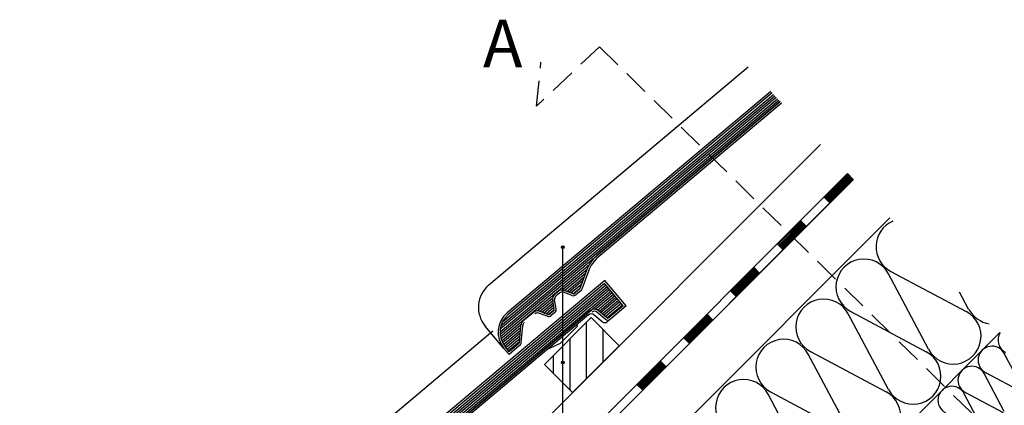
# Model space of a CAD drawing. Extents: x 89 to 2189, y 38 to 3008.
# Drawn here: x 1432 to 1923, y 2464 to 2656 of the extents above; entities that cross this region are included whole.
import ezdxf
from ezdxf.enums import TextEntityAlignment as Align

# ---------------------------------------------------------------- set-up
doc = ezdxf.new("R2010")
doc.units = 0
doc.linetypes.add('DASHED', pattern=[19.05, 12.7, -6.35])
for name, color, linetype in [('HYDROIZOLACE', 4, 'CONTINUOUS'), ('KRYTINA', 2, 'CONTINUOUS'), ('Körvonal', 7, 'CONTINUOUS'), ('POPISY', 1, 'CONTINUOUS'), ('PROFIL_DREVO', 8, 'CONTINUOUS'), ('SRAFY_DREVO', 8, 'CONTINUOUS'), ('SRAFY_TEPELNA_IZOLACE', 1, 'CONTINUOUS'), ('TEPELNA_IZOLACE', 6, 'CONTINUOUS')]:
    doc.layers.add(name, color=color, linetype=linetype)
doc.styles.get("Standard").update_dxf_attribs({"font": 'DINProLight_0.ttf'})

msp = doc.modelspace()

# ---------------------------------------------------------------- hatches: boundary and pattern name
at = {"layer": 'SRAFY_DREVO'}
h = msp.add_hatch(dxfattribs=at)
h.set_pattern_fill('ANSI31', scale=66, angle=45, style=0)
h.set_pattern_definition([(90, (2465.451, -3451.133), (-8.25, 2e-15), [])])
h.paths.add_polyline_path([(1268.98, 2031.97), (1254.98, 2045.97), (1231.65, 2022.64), (1245.65, 2008.64)])
h.paths.add_polyline_path([(1422.99, 2185.98), (1408.99, 2199.98), (1385.66, 2176.65), (1399.66, 2162.65)])
h.paths.add_polyline_path([(1577, 2339.99), (1563, 2353.99), (1539.66, 2330.65), (1553.66, 2316.65)])
h.paths.add_polyline_path([(1717.01, 2508), (1702.87, 2493.86), (1702.87, 2475.46), (1707.67, 2470.66), (1731.01, 2494)])
h.paths.add_polyline_path([(1702.87, 2493.86), (1693.67, 2484.66), (1702.87, 2475.46)])

# ---------------------------------------------------------------- linework, layer by layer
at = {"layer": 'HYDROIZOLACE', "color": 7}
for p, q in [((1093.87, 1828.86), (1844.85, 2579.84)), ((1845.12, 2579.38), (1833.45, 2567.71)), ((1845.48, 2579.01), (1833.82, 2567.35)), ((1845.85, 2578.65), (1834.18, 2566.98)), ((1846.21, 2578.28), (1834.55, 2566.62)), ((1846.58, 2577.92), (1834.91, 2566.25)), ((1844.75, 2579.74), (1847.67, 2576.83)), ((1096.51, 1825.67), (1847.69, 2576.84)), ((1846.94, 2577.56), (1835.27, 2565.89)), ((1847.31, 2577.19), (1835.64, 2565.52)), ((1833.09, 2568.08), (1836, 2565.16)), ((1821.78, 2556.04), (1810.12, 2544.38)), ((1822.15, 2555.68), (1810.48, 2544.01)), ((1822.51, 2555.31), (1810.85, 2543.65)), ((1822.88, 2554.95), (1811.21, 2543.28)), ((1823.24, 2554.59), (1811.58, 2542.92)), ((1823.61, 2554.22), (1811.94, 2542.55)), ((1823.97, 2553.86), (1812.3, 2542.19)), ((1821.42, 2556.41), (1824.34, 2553.49)), ((1809.75, 2544.74), (1812.67, 2541.82)), ((1798.45, 2532.71), (1786.78, 2521.04)), ((1798.81, 2532.34), (1787.15, 2520.68)), ((1799.18, 2531.98), (1787.51, 2520.31)), ((1799.54, 2531.62), (1787.88, 2519.95)), ((1799.91, 2531.25), (1788.24, 2519.58)), ((1800.27, 2530.89), (1788.61, 2519.22)), ((1800.64, 2530.52), (1788.97, 2518.85)), ((1798.09, 2533.07), (1801, 2530.16)), ((1786.42, 2521.41), (1789.33, 2518.49)), ((1775.12, 2509.37), (1763.45, 2497.71)), ((1775.48, 2509.01), (1763.81, 2497.34)), ((1774.75, 2509.74), (1777.67, 2506.82)), ((1775.84, 2508.65), (1764.18, 2496.98)), ((1776.21, 2508.28), (1764.54, 2496.61)), ((1776.57, 2507.92), (1764.91, 2496.25)), ((1776.94, 2507.55), (1765.27, 2495.88)), ((1777.3, 2507.19), (1765.64, 2495.52)), ((1623.21, 2203.02), (1920.8, 2500.61)), ((1763.08, 2498.07), (1766, 2495.16)), ((1751.78, 2486.04), (1740.11, 2474.37)), ((1752.15, 2485.68), (1740.48, 2474.01)), ((1752.51, 2485.31), (1740.84, 2473.64)), ((1752.87, 2484.95), (1741.21, 2473.28)), ((1753.24, 2484.58), (1741.57, 2472.91)), ((1751.42, 2486.4), (1754.33, 2483.49)), ((1753.6, 2484.22), (1741.94, 2472.55)), ((1753.97, 2483.85), (1742.3, 2472.19)), ((1739.75, 2474.74), (1742.67, 2471.82))]:
    msp.add_line(p, q, dxfattribs=at)
at = {"layer": 'KRYTINA', "color": 7}
for p, q in [((1795.19, 2632.72), (1665.94, 2524.26)), ((1671.55, 2500.97), (1809.92, 2617.08)), ((1671.66, 2502.36), (1809.24, 2617.8)), ((1671.98, 2503.92), (1808.56, 2618.52)), ((1672.73, 2505.84), (1807.88, 2619.24)), ((1806.52, 2620.69), (1675.03, 2510.35)), ((1807.2, 2619.97), (1675.66, 2509.59)), ((1671.59, 2499.71), (1810.6, 2616.36)), ((1671.75, 2498.56), (1811.28, 2615.64)), ((1811.28, 2615.64), (1719.88, 2538.94)), ((1811.96, 2614.91), (1720.52, 2538.18)), ((1672.01, 2497.48), (1716.08, 2534.46)), ((1702.44, 2521.72), (1714.96, 2532.23)), ((1703.69, 2521.48), (1714.26, 2530.35)), ((1704.77, 2521.09), (1713.58, 2528.49)), ((1714.69, 2531.52), (1711.41, 2522.53)), ((1715.62, 2531.18), (1712.34, 2522.19)), ((1518.72, 2351.83), (1724.27, 2524.31)), ((1723.76, 2526.46), (1521.02, 2356.34)), ((1723.64, 2525.07), (1521.65, 2355.58)), ((1705.84, 2520.7), (1712.9, 2526.62)), ((1706.91, 2520.31), (1712.23, 2524.76)), ((1732.97, 2513.94), (1723.64, 2525.07)), ((1734.36, 2513.82), (1723.76, 2526.46)), ((1517.54, 2346.96), (1726.18, 2522.03)), ((1517.58, 2345.71), (1726.82, 2521.27)), ((1517.66, 2348.35), (1725.55, 2522.79)), ((1517.74, 2344.55), (1727.45, 2520.52)), ((1517.98, 2349.91), (1724.91, 2523.55)), ((1700.59, 2521.03), (1698.82, 2519.55)), ((1701.22, 2520.27), (1699.46, 2518.79)), ((1707.47, 2519.05), (1703.17, 2520.61)), ((1707.81, 2519.98), (1703.51, 2521.55)), ((1708.01, 2519.93), (1711.55, 2522.9)), ((1711.12, 2522.11), (1708.78, 2520.15)), ((1711.76, 2521.35), (1709.42, 2519.39)), ((1719.01, 2512.14), (1728.09, 2519.76)), ((1720.1, 2511.76), (1728.73, 2519)), ((1690.05, 2511.33), (1697.82, 2517.85)), ((1691.3, 2511.09), (1697.84, 2516.57)), ((1692.38, 2510.7), (1698.04, 2515.44)), ((1693.45, 2510.3), (1698.24, 2514.32)), ((1698.6, 2512.26), (1697.81, 2516.76)), ((1699.58, 2512.43), (1698.78, 2516.93)), ((1720.9, 2511.14), (1729.36, 2518.24)), ((1721.67, 2510.49), (1730, 2517.48)), ((1722.44, 2509.85), (1730.64, 2516.72)), ((1723.21, 2509.2), (1731.27, 2515.97)), ((1723.98, 2508.55), (1731.91, 2515.21)), ((1724.76, 2507.92), (1732.55, 2514.45)), ((1732.97, 2513.94), (1725.9, 2508.01)), ((1734.36, 2513.82), (1726.56, 2507.27)), ((1716.68, 2511.48), (1565.87, 2384.93)), ((1715.67, 2509.33), (1566.51, 2384.17)), ((1688.2, 2510.64), (1682.98, 2506.25)), ((1695.08, 2508.66), (1690.79, 2510.22)), ((1695.42, 2509.59), (1691.13, 2511.15)), ((1694.53, 2509.91), (1698.44, 2513.19)), ((1695.62, 2509.54), (1698.62, 2512.05)), ((1698.26, 2511.32), (1696.4, 2509.76)), ((1698.9, 2510.57), (1697.03, 2509)), ((1722.47, 2505.98), (1718.35, 2509.45)), ((1723.99, 2507.25), (1719.86, 2510.72)), ((1724.63, 2508.01), (1720.5, 2511.48)), ((1672.36, 2496.48), (1681.97, 2504.55)), ((1681.18, 2495.64), (1681.93, 2504.24)), ((1682.16, 2495.56), (1682.92, 2504.15)), ((1710.1, 2503.72), (1709.96, 2504.54)), ((1726.56, 2507.27), (1725.02, 2505.98)), ((1668.02, 2501.23), (1511.93, 2370.25)), ((1673.48, 2492.68), (1664.15, 2503.81)), ((1672.79, 2495.55), (1681.83, 2503.14)), ((1673.28, 2494.67), (1681.71, 2501.74)), ((1673.84, 2493.85), (1681.59, 2500.35)), ((1710.1, 2503.72), (1701.67, 2495.28)), ((1674.45, 2493.07), (1681.47, 2498.95)), ((1675.09, 2492.31), (1681.34, 2497.56)), ((1675.72, 2491.55), (1681.22, 2496.16)), ((1681.46, 2494.21), (1676.02, 2489.65)), ((1680.83, 2494.97), (1676.15, 2491.04)), ((1695.48, 2492.39), (1701.67, 2495.28)), ((1676.02, 2489.65), (1673.48, 2492.68)), ((1676.15, 2491.04), (1674.24, 2493.32))]:
    msp.add_line(p, q, dxfattribs=at)
for centre, radius, start, end in [((1731.12, 2525.54), 17.49, 130, 160), ((1731.12, 2525.54), 16.5, 130, 160), ((1675.27, 2513.14), 14.52, 130, 220), ((1700.73, 2517.27), 2.97, 130, 190), ((1700.73, 2517.27), 1.98, 130, 190), ((1702.5, 2518.75), 2.97, 70, 130), ((1702.5, 2518.75), 1.98, 70, 130), ((1708.15, 2520.91), 1.98, 250, 310), ((1708.15, 2520.91), 0.99, 250, 310), ((1710.48, 2522.87), 0.99, 310, 340), ((1710.48, 2522.87), 1.98, 310, 340), ((1683.09, 2500.74), 12.54, 130, 220), ((1683.09, 2500.74), 11.55, 130, 220), ((1690.11, 2508.36), 2.97, 70, 130), ((1690.11, 2508.36), 1.98, 70, 130), ((1695.76, 2510.52), 1.98, 250, 310), ((1695.76, 2510.52), 0.99, 250, 310), ((1697.63, 2512.08), 0.99, 310, 10), ((1697.63, 2512.08), 1.98, 310, 10), ((1717.07, 2507.93), 1.98, 50, 130), ((1718.59, 2509.2), 2.97, 50, 130), ((1718.59, 2509.2), 1.98, 50, 130), ((1684.89, 2503.98), 2.97, 130, 175.0001), ((1684.89, 2503.98), 1.98, 130, 175.0001), ((1723.75, 2507.5), 1.98, 230, 310), ((1725.26, 2508.77), 1.98, 230, 310), ((1725.26, 2508.77), 0.99, 230, 310), ((1680.19, 2495.73), 0.99, 310, 355), ((1680.19, 2495.73), 1.98, 310, 355)]:
    msp.add_arc(centre, radius, start, end, dxfattribs=at)
at = {"layer": 'Körvonal', "linetype": 'DASHED'}
for p, q in [((1721.17, 2642.93), (1689.66, 2613.4)), ((1721.17, 2642.93), (1961.03, 2407.03)), ((1689.66, 2613.4), (1691.96, 2635.24))]:
    msp.add_line(p, q, dxfattribs=at)
at = {"layer": 'POPISY', "color": 7}
msp.add_line((1702.87, 2169.13), (1702.87, 2543.78), dxfattribs=at)
for centre in [(1702.87, 2543.12), (1702.87, 2485.68)]:
    msp.add_circle(centre, 0.66, dxfattribs=at)
at = {"layer": 'PROFIL_DREVO', "color": 7}
for p, q in [((1069.38, 1832.37), (1831.26, 2594.25)), ((969.56, 1698.72), (1847.76, 2576.91)), ((1717.01, 2508), (1693.67, 2484.66)), ((1717.01, 2508), (1731.01, 2494)), ((1707.67, 2470.66), (1731.01, 2494)), ((1707.67, 2470.66), (1693.67, 2484.66))]:
    msp.add_line(p, q, dxfattribs=at)
at = {"layer": 'SRAFY_TEPELNA_IZOLACE', "color": 7}
for p, q in [((1885.22, 2492.23), (1865.21, 2529.82)), ((1866.42, 2531.03), (1904, 2511.02)), ((1905.21, 2512.23), (1900.69, 2520.72)), ((1865.22, 2472.24), (1845.21, 2509.83)), ((1846.43, 2511.04), (1884.01, 2491.02)), ((1845.23, 2452.25), (1825.22, 2489.84)), ((1826.43, 2491.05), (1864.01, 2471.03)), ((1932.99, 2471.3), (1922.98, 2490.09)), ((1922.99, 2461.3), (1912.99, 2480.09)), ((1913.59, 2480.7), (1932.38, 2470.69)), ((1913.59, 2480.7), (1932.38, 2470.69)), ((1825.24, 2432.26), (1805.23, 2469.84)), ((1806.44, 2471.05), (1844.02, 2451.04)), ((1913, 2451.3), (1902.99, 2470.1)), ((1903.6, 2470.7), (1922.39, 2460.69))]:
    msp.add_line(p, q, dxfattribs=at)
for centre, radius, start, end in [((1872.93, 2543.31), 13.89, 113.4231, 242.0766), ((1852.93, 2523.32), 13.89, 27.9235, 242.0766), ((1832.94, 2503.32), 13.89, 27.9235, 242.0766), ((1897.49, 2498.74), 13.89, 207.9235, 62.0766), ((1917.49, 2518.73), 13.89, 207.9235, 261.8519), ((1926.84, 2496.83), 6.95, 148.3314, 242.0766), ((1812.95, 2483.33), 13.89, 27.9235, 242.0766), ((1877.5, 2478.75), 13.89, 207.9235, 62.0766), ((1916.85, 2486.84), 6.95, 27.9234, 242.0766), ((1906.85, 2476.84), 6.95, 27.9234, 242.0766), ((1792.95, 2463.34), 13.89, 27.9235, 242.0766), ((1857.51, 2458.75), 13.89, 207.9235, 62.0766), ((1896.85, 2466.84), 6.95, 27.9234, 242.0766)]:
    msp.add_arc(centre, radius, start, end, dxfattribs=at)
at = {"layer": 'TEPELNA_IZOLACE', "color": 7}
msp.add_line((1865.87, 2557.69), (1238.98, 1930.79), dxfattribs=at)

# ---------------------------------------------------------------- texts
at = {"layer": 'POPISY', "color": 7}
msp.add_text('A', height=23.76, dxfattribs=at).set_placement((1672.88, 2632.69), align=Align.CENTER)

doc.saveas('drawing.dxf')
